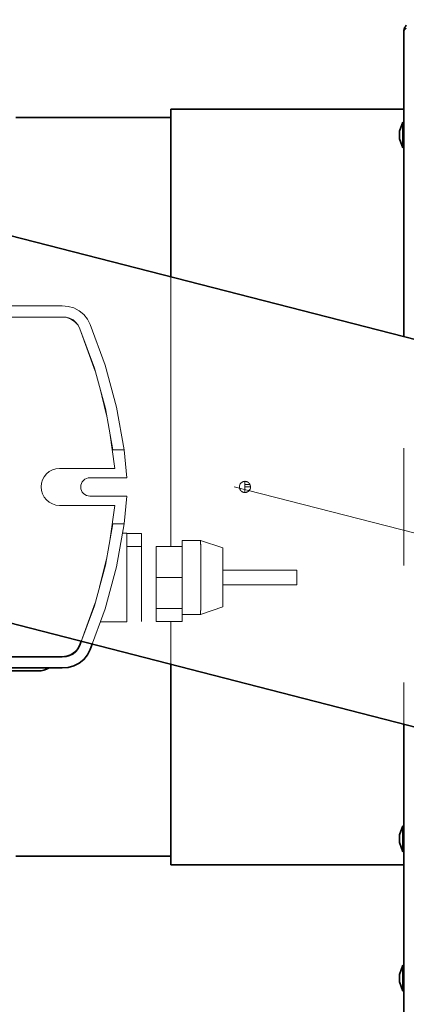
# Model space of a CAD drawing. Units: millimetres. Extents: x 5 to 654, y -76 to 415.
# Drawn here: x 167 to 172, y 111 to 121 of the extents above; entities that cross this region are included whole.
import ezdxf

# ---------------------------------------------------------------- set-up
doc = ezdxf.new("R2010")
doc.units = ezdxf.units.MM
doc.header["$PDSIZE"] = -1
doc.linetypes.add('CENTERX2', pattern=[20.32, 12.7, -2.54, 2.54, -2.54])
doc.linetypes.add('PHANTOM', pattern=[12.7, 6.35, -1.27, 1.27, -1.27, 1.27, -1.27])
doc.styles.add('SLDTEXTSTYLE1', font='TXT', dxfattribs={"width": 0.605})
doc.dimstyles.new('SLDDIMSTYLE4', dxfattribs={"dimtxt": 3.595646, "dimasz": 3.302, "dimexe": 0, "dimexo": 0.0625, "dimgap": 0.898912, "dimtad": 1, "dimdec": 4, "dimlfac": 25, "dimzin": 12, "dimdsep": 46, "dimtxsty": 'SLDTEXTSTYLE1', "dimsah": 1, "dimcen": 0.09, "dimazin": 3, "dimtfac": 1, "dimtofl": 0, "dimtmove": 0, "dimatfit": 3, "dimfxl": 1, "dimfrac": 2, "dimtolj": 1, "dimtzin": 12, "dimarcsym": 0})

# ---------------------------------------------------------------- blocks, each defined once
blk = doc.blocks.new('_D_4')
at = {"color": 0, "linetype": 'Continuous', "lineweight": -2}
blk.add_arc((97.725, 134.815), 40.629, 350.2357, 6.566, dxfattribs=at)
at = {"color": 0}
for points in [[(138.63, 139.546), (137.543, 139.376), (137.576, 142.723)], [(137.226, 128.04), (138.303, 127.809), (137.073, 124.696)]]:
    blk.add_solid(points, dxfattribs=at)
at = {"layer": 'Defpoints', "color": 0}
for p in [(199.567, 155.024), (97.051, 134.988), (97.725, 134.815), (138.14, 130.657), (186.985, 111.86)]:
    blk.add_point(p, dxfattribs=at)
at = {"color": 0, "lineweight": 18, "insert": (133.703, 128.733), "char_height": 3.59565, "attachment_point": 1, "rotation": 88.4009, "style": 'SLDTEXTSTYLE1'}
blk.add_mtext('\\A1;25.65%%d', dxfattribs=at)

msp = doc.modelspace()

# ---------------------------------------------------------------- linework, layer by layer
at = {"color": 7, "linetype": 'CENTERX2', "lineweight": 18}
msp.add_line((186.9846177, 111.8599732), (97.0505297, 134.988225), dxfattribs=at)
at = {"color": 7, "linetype": 'Continuous', "lineweight": 35}
for p, q in [((184.2469627, 114.6621313), (150.4261305, 123.359798)), ((171.6004379, 117.9144244), (171.6004379, 121.2254623)), ((169.0804379, 120.2876877), (167.4004379, 120.2876877)), ((171.6004379, 120.3796877), (169.0804379, 120.3796877)), ((169.0804379, 118.56249), (169.0804379, 120.3796877)), ((171.5884379, 120.2381995), (171.5524379, 120.1392903)), ((171.5884379, 120.1733343), (171.5884379, 120.2381995)), ((171.5884379, 119.9581995), (171.5884379, 120.1733343)), ((171.5524379, 120.120252), (171.5524379, 120.1392903)), ((171.5524379, 120.0571087), (171.5524379, 120.120252)), ((171.5524379, 120.0571087), (171.5884379, 119.9581995)), ((149.4139316, 119.4238675), (183.2347637, 110.7262008)), ((168.0378342, 114.4971843), (168.0708357, 114.5325507)), ((168.0516906, 114.5054985), (168.0769617, 114.537509)), ((168.0708357, 114.5325507), (168.0949947, 114.5744877)), ((168.0769617, 114.537509), (168.0949975, 114.5740877)), ((168.0949947, 114.5744877), (168.1100004, 114.6158197)), ((168.1103867, 114.6157204), (168.0949975, 114.5740877)), ((168.2053975, 114.5276877), (168.1762132, 114.4705728)), ((168.2053975, 114.5276877), (168.2268903, 114.5857593)), ((163.7081986, 114.4476877), (167.9041976, 114.4476877)), ((167.9041948, 114.4476877), (167.9522072, 114.4535781)), ((167.9448772, 114.4496015), (167.9041976, 114.4476877)), ((167.9448772, 114.4496015), (167.9841621, 114.4605556)), ((167.9522072, 114.4535781), (167.9975683, 114.4703787)), ((167.9841621, 114.4605556), (168.0202968, 114.4794654)), ((167.9975683, 114.4703787), (168.0378342, 114.4971843)), ((168.0202968, 114.4794654), (168.0516906, 114.5054985)), ((168.1360343, 114.4205779), (168.0865365, 114.3797882)), ((168.1762132, 114.4705728), (168.1360343, 114.4205779)), ((163.9041985, 114.3276877), (167.9041976, 114.3276877)), ((167.9681445, 114.332174), (167.9041976, 114.3276877)), ((168.0297843, 114.3499047), (167.9681445, 114.332174)), ((168.0865365, 114.3797882), (168.0297843, 114.3499047)), ((169.0804379, 112.1956877), (169.0804379, 114.3662534)), ((162.3375951, 114.2955996), (167.6448262, 114.2955996)), ((171.6004379, 105.2783639), (171.6004379, 113.7181877)), ((171.5884379, 112.617176), (171.5524379, 112.5182668)), ((171.5884379, 112.5523107), (171.5884379, 112.617176)), ((171.5524379, 112.4992285), (171.5524379, 112.5182668)), ((171.5524379, 112.4360852), (171.5524379, 112.4992285)), ((171.5884379, 112.337176), (171.5884379, 112.5523107)), ((171.5524379, 112.4360852), (171.5884379, 112.337176)), ((167.4004379, 112.2876877), (169.0804379, 112.2876877)), ((169.0804379, 112.1956877), (171.6004379, 112.1956877)), ((171.5884379, 111.1075903), (171.5524379, 111.0086811)), ((171.5524379, 110.9959389), (171.5524379, 111.0086811)), ((171.5884379, 111.0641764), (171.5884379, 111.1075903)), ((171.5884379, 110.8275903), (171.5884379, 111.0641764)), ((171.5524379, 110.9264995), (171.5524379, 110.9959389)), ((171.5524379, 110.9264995), (171.5884379, 110.8275903))]:
    msp.add_line(p, q, dxfattribs=at)
at = {"color": 7, "linetype": 'PHANTOM', "lineweight": 18}
for p, q in [((171.6004379, 105.2783639), (171.6004379, 121.2254623)), ((169.0804379, 120.2876877), (167.4004379, 120.2876877)), ((171.6004379, 120.3796877), (169.0804379, 120.3796877)), ((169.0804379, 115.6431684), (169.0804379, 120.3796877)), ((171.5884379, 120.2381995), (171.5524379, 120.1392903)), ((171.5884379, 120.1733343), (171.5884379, 120.2381995)), ((171.5884379, 119.9581995), (171.5884379, 120.1733343)), ((171.5524379, 120.120252), (171.5524379, 120.1392903)), ((171.5524379, 120.0571087), (171.5524379, 120.120252)), ((171.5524379, 120.0571087), (171.5884379, 119.9581995)), ((167.9041976, 118.2476877), (163.9041985, 118.2476877)), ((167.9041976, 118.2476877), (167.9681445, 118.2432015)), ((167.9681445, 118.2432015), (168.0297843, 118.2254708)), ((168.0297843, 118.2254708), (168.0865365, 118.1955873)), ((168.0865365, 118.1955873), (168.1360343, 118.1547976)), ((168.1360343, 118.1547976), (168.1762132, 118.1048026)), ((167.9041976, 118.1276877), (163.7081986, 118.1276877)), ((167.9522239, 118.1221781), (167.9041948, 118.1276877)), ((167.9041976, 118.1276877), (167.9448772, 118.125774)), ((167.9841621, 118.1148199), (167.9448772, 118.125774)), ((167.9976067, 118.1053968), (167.9522239, 118.1221781)), ((168.0202968, 118.0959101), (167.9841621, 118.1148199)), ((168.0379077, 118.0786192), (167.9976067, 118.1053968)), ((168.0516906, 118.069877), (168.0202968, 118.0959101)), ((168.0709622, 118.0432835), (168.0379077, 118.0786192)), ((168.0769617, 118.0378665), (168.0516906, 118.069877)), ((168.0949947, 118.0012877), (168.0709622, 118.0432835)), ((168.1762132, 118.1048026), (168.2053975, 118.0476877)), ((168.3688308, 117.6061059), (168.2053975, 118.0476877)), ((168.0949975, 118.0012877), (168.0769617, 118.0378665)), ((168.2617661, 117.5412845), (168.0949947, 118.0012877)), ((168.0949975, 118.0012877), (168.252723, 117.574591)), ((168.3719519, 117.1355953), (168.252723, 117.574591)), ((168.4915426, 117.151518), (168.3688308, 117.6061059)), ((168.3844579, 117.0650717), (168.305881, 117.3788552)), ((168.4513974, 116.6876877), (168.3719519, 117.1355953)), ((168.5725974, 116.6876877), (168.4915426, 117.151518)), ((168.4737946, 116.4876877), (168.4184557, 116.8733951)), ((168.4513974, 116.6876877), (168.5725974, 116.6876877)), ((168.6021392, 116.3876877), (168.5725392, 116.6876877)), ((167.7335735, 116.4291091), (167.7638808, 116.4539817)), ((167.7638808, 116.4539817), (167.7984581, 116.4724637)), ((167.7984581, 116.4724637), (167.8359767, 116.4838448)), ((167.8359767, 116.4838448), (167.8749948, 116.4876877)), ((167.8749948, 116.4876877), (168.4737946, 116.4876877)), ((167.6788378, 116.3267058), (167.6902189, 116.3642244)), ((167.6902189, 116.3642244), (167.7087009, 116.3988018)), ((167.7087009, 116.3988018), (167.7335735, 116.4291091)), ((168.1209923, 116.3432448), (168.1117513, 116.3259561)), ((168.1334286, 116.3583984), (168.1209923, 116.3432448)), ((168.1485822, 116.3708347), (168.1334286, 116.3583984)), ((168.1658709, 116.3800757), (168.1485822, 116.3708347)), ((168.1846302, 116.3857663), (168.1658709, 116.3800757)), ((168.2041393, 116.3876877), (168.1846302, 116.3857663)), ((168.2041393, 116.3876877), (168.6021392, 116.3876877)), ((169.8804379, 116.2275738), (169.8804379, 116.3480018)), ((167.6749948, 116.2876877), (167.6788378, 116.3267058)), ((167.6788378, 116.2486697), (167.6749948, 116.2876877)), ((167.6902189, 116.2111511), (167.6788378, 116.2486697)), ((168.1060608, 116.3071968), (168.1041393, 116.2876877)), ((168.1041393, 116.2876877), (168.1060608, 116.2681787)), ((168.1117513, 116.3259561), (168.1060608, 116.3071968)), ((168.1060608, 116.2681787), (168.1117513, 116.2494194)), ((168.1117513, 116.2494194), (168.1209923, 116.2321307)), ((168.1209923, 116.2321307), (168.1334286, 116.2169771)), ((169.8215555, 116.2756879), (169.8204367, 116.2876876)), ((169.8204379, 116.2876877), (169.8215108, 116.2996703)), ((169.8204379, 116.2876877), (169.8215108, 116.2995766)), ((169.8215108, 116.2996704), (169.8247866, 116.3107868)), ((169.8215108, 116.2995767), (169.8247866, 116.3106061)), ((169.8247866, 116.3107868), (169.8302569, 116.3210159)), ((169.8247866, 116.3106061), (169.8302569, 116.3207553)), ((169.8302569, 116.3210159), (169.833122, 116.324524)), ((169.8302569, 116.3207553), (169.833122, 116.324236)), ((169.833122, 116.324524), (169.8379134, 116.3303493)), ((169.833122, 116.324236), (169.8379134, 116.3300157)), ((169.9325122, 116.3156877), (169.8804379, 116.3156877)), ((169.9404379, 116.2876877), (169.8804379, 116.2876877)), ((169.9277417, 116.2511221), (169.9229566, 116.2453538)), ((169.9277417, 116.2508339), (169.9229566, 116.2450201)), ((169.9306082, 116.2546119), (169.9277417, 116.2511221)), ((169.9306082, 116.2543512), (169.9277417, 116.2508339)), ((169.9360724, 116.2647573), (169.9306082, 116.2546119)), ((169.9360724, 116.2645765), (169.9306082, 116.2543512)), ((169.939349, 116.2757897), (169.9360724, 116.2647573)), ((169.939349, 116.2756959), (169.9360724, 116.2645765)), ((169.9393404, 116.2996588), (169.9404398, 116.2876879)), ((169.9404379, 116.2876877), (169.9393491, 116.275696)), ((169.9404379, 116.2876877), (169.9393491, 116.2757897)), ((167.7087009, 116.1765737), (167.6902189, 116.2111511)), ((167.7335735, 116.1462664), (167.7087009, 116.1765737)), ((167.7638808, 116.1213938), (167.7335735, 116.1462664)), ((167.7984581, 116.1029118), (167.7638808, 116.1213938)), ((168.1334286, 116.2169771), (168.1485822, 116.2045408)), ((168.1485822, 116.2045408), (168.1658709, 116.1952998)), ((168.1658709, 116.1952998), (168.1846302, 116.1896092)), ((168.1846302, 116.1896092), (168.2041393, 116.1876877)), ((168.6021392, 116.1876877), (168.2041393, 116.1876877)), ((168.5725392, 115.8876877), (168.6021392, 116.1876877)), ((167.8359767, 116.0915307), (167.7984581, 116.1029118)), ((167.8749948, 116.0876877), (167.8359767, 116.0915307)), ((168.4737946, 116.0876877), (167.8749948, 116.0876877)), ((168.4190703, 115.7054456), (168.4737946, 116.0876877)), ((168.3719519, 115.4397802), (168.4513974, 115.8876877)), ((168.5725974, 115.8876877), (168.4513974, 115.8876877)), ((168.4915426, 115.4238575), (168.5725974, 115.8876877)), ((168.6019399, 115.7876877), (168.5551223, 115.7876877)), ((168.6014071, 115.7836877), (168.7614071, 115.7836877)), ((168.7614071, 115.7836877), (168.7611738, 115.6442706)), ((168.7616404, 115.6442706), (168.7614071, 115.7836877)), ((169.4018843, 115.7076877), (169.2009297, 115.7076877)), ((169.6418288, 115.6275471), (169.4009296, 115.7078469)), ((168.6011738, 115.6442706), (168.7611738, 115.6442706)), ((168.7611738, 115.6442706), (168.7610771, 115.3076877)), ((168.7617371, 115.3076877), (168.7616404, 115.6442706)), ((169.2016403, 115.6442706), (168.9216404, 115.6442706)), ((168.921737, 115.3076877), (168.9216404, 115.6442706)), ((169.201737, 115.3076877), (169.2016403, 115.6442706)), ((168.3075886, 115.2028078), (168.3841036, 115.5083066)), ((168.252723, 115.0007845), (168.3719519, 115.4397802)), ((168.3688308, 114.9692696), (168.4915426, 115.4238575)), ((170.4414067, 115.3876877), (169.6414069, 115.3876877)), ((168.7610771, 115.3076877), (168.7611738, 114.9711049)), ((168.7616404, 114.9711049), (168.7617371, 115.3076877)), ((168.9216404, 114.9711049), (168.921737, 115.3076877)), ((168.921737, 115.3076877), (169.201737, 115.3076877)), ((169.2016403, 114.9711049), (169.201737, 115.3076877)), ((169.6414069, 115.2276877), (170.4414067, 115.2276877)), ((168.0949947, 114.5744877), (168.261503, 115.0331226)), ((168.252723, 115.0007845), (168.0949975, 114.5740877)), ((168.2053975, 114.5276877), (168.3688308, 114.9692696)), ((168.7611738, 114.9711049), (168.7614071, 114.8316877)), ((168.7614071, 114.8316877), (168.7616404, 114.9711049)), ((168.9214071, 114.8316877), (168.9216404, 114.9711049)), ((168.9216404, 114.9711049), (169.2016403, 114.9711049)), ((169.201407, 114.8316877), (169.2016403, 114.9711049)), ((169.4009296, 114.9075286), (169.6418288, 114.9878284)), ((169.2015342, 114.9076877), (169.4018843, 114.9076877)), ((168.3164301, 114.8276877), (168.6019399, 114.8276877)), ((168.9214071, 114.8316877), (169.201407, 114.8316877)), ((169.0804379, 112.1956877), (169.0804379, 114.8296618)), ((168.0378342, 114.4971843), (168.0708357, 114.5325507)), ((168.0516906, 114.5054985), (168.0769617, 114.537509)), ((168.0708357, 114.5325507), (168.0949947, 114.5744877)), ((168.0769617, 114.537509), (168.0949975, 114.5740877)), ((168.2053975, 114.5276877), (168.1762132, 114.4705728)), ((163.7081986, 114.4476877), (167.9041976, 114.4476877)), ((167.9041948, 114.4476877), (167.9522072, 114.4535781)), ((167.9448772, 114.4496015), (167.9041976, 114.4476877)), ((167.9448772, 114.4496015), (167.9841621, 114.4605556)), ((167.9522072, 114.4535781), (167.9975683, 114.4703787)), ((167.9841621, 114.4605556), (168.0202968, 114.4794654)), ((167.9975683, 114.4703787), (168.0378342, 114.4971843)), ((168.0202968, 114.4794654), (168.0516906, 114.5054985)), ((168.1360343, 114.4205779), (168.0865365, 114.3797882)), ((168.1762132, 114.4705728), (168.1360343, 114.4205779)), ((163.9041985, 114.3276877), (167.9041976, 114.3276877)), ((167.9681445, 114.332174), (167.9041976, 114.3276877)), ((168.0297843, 114.3499047), (167.9681445, 114.332174)), ((168.0865365, 114.3797882), (168.0297843, 114.3499047)), ((162.3375951, 114.2955996), (167.6448262, 114.2955996)), ((171.5884379, 112.617176), (171.5524379, 112.5182668)), ((171.5884379, 112.5523107), (171.5884379, 112.617176)), ((171.5524379, 112.4992285), (171.5524379, 112.5182668)), ((171.5524379, 112.4360852), (171.5524379, 112.4992285)), ((171.5884379, 112.337176), (171.5884379, 112.5523107)), ((171.5524379, 112.4360852), (171.5884379, 112.337176)), ((167.4004379, 112.2876877), (169.0804379, 112.2876877)), ((169.0804379, 112.1956877), (171.6004379, 112.1956877)), ((171.5884379, 111.1075903), (171.5524379, 111.0086811)), ((171.5524379, 110.9959389), (171.5524379, 111.0086811)), ((171.5884379, 111.0641764), (171.5884379, 111.1075903)), ((171.5884379, 110.8275903), (171.5884379, 111.0641764)), ((171.5524379, 110.9264995), (171.5524379, 110.9959389)), ((171.5524379, 110.9264995), (171.5884379, 110.8275903))]:
    msp.add_line(p, q, dxfattribs=at)
at = {"color": 7, "linetype": 'PHANTOM', "lineweight": 18, "flags": 128}
msp.add_lwpolyline([(169.6413514, 115.3076877), (169.6413557, 115.3383024), (169.6413677, 115.3642563), (169.6413857, 115.3815981), (169.6414069, 115.3876877), (169.6414281, 115.3815981), (169.6414461, 115.3642563), (169.6414581, 115.3383024), (169.6414624, 115.3076877), (169.6414581, 115.2770731), (169.6414461, 115.2511192), (169.6414281, 115.2337774), (169.6414069, 115.2276877), (169.6413857, 115.2337774), (169.6413677, 115.2511192), (169.6413557, 115.2770731), (169.6413514, 115.3076877)], dxfattribs=at)
at = {"color": 7, "linetype": 'Continuous', "lineweight": 18}
msp.add_arc((210.0193027, 96.8889001), 57.1576951, 152.1532992, 286.03948083, dxfattribs=at)
at = {"color": 7, "linetype": 'PHANTOM', "lineweight": 18}
for centre, radius, start, end in [((131.7093532, 115.3076877), 38.7321362, 359.8816573, 0.1183427), ((167.6448262, 114.5270614), 0.2314618, 270, 300.52951602)]:
    msp.add_arc(centre, radius, start, end, dxfattribs=at)
at = {"color": 7, "linetype": 'Continuous', "lineweight": 35}
msp.add_arc((167.6448262, 114.5270614), 0.2314618, 270, 300.52951602, dxfattribs=at)
msp.add_open_spline([(171.6262125, 121.2876877), (171.6196752, 121.2796158), (171.6065315, 121.2633867), (171.6008848, 121.2405988), (171.6005161, 121.2281103), (171.6004379, 121.2254623)], degree=3, knots=[0, 0, 0, 0, 0.43811490444, 0.88086023451, 1, 1, 1, 1], dxfattribs=at)
at = {"color": 7, "linetype": 'PHANTOM', "lineweight": 18}
for points, knots in [([(171.6262125, 121.2876877), (171.6196752, 121.2796158), (171.6065315, 121.2633867), (171.6008848, 121.2405988), (171.6005161, 121.2281103), (171.6004379, 121.2254623)], [0, 0, 0, 0, 0.43811490444, 0.88086023451, 1, 1, 1, 1]), ([(169.8379134, 116.3303493), (169.8454499, 116.3360585), (169.8580327, 116.3455904), (169.8800928, 116.349413), (169.8993718, 116.3462873), (169.9172744, 116.3374686), (169.9320142, 116.3212259), (169.9367391, 116.3073775), (169.9393404, 116.2997531)], [0, 0, 0, 0, 0.2159787314, 0.3605913377, 0.5050053716, 0.6635448274, 0.8147602403, 1, 1, 1, 1]), ([(169.8379134, 116.3300157), (169.8454518, 116.335679), (169.8580874, 116.3451717), (169.8802244, 116.3489428), (169.8996495, 116.3457613), (169.9176284, 116.3368371), (169.9321524, 116.3206512), (169.9368101, 116.3070486), (169.9393404, 116.2996588)], [0, 0, 0, 0, 0.2159899847, 0.3620353613, 0.507867951, 0.6683225908, 0.8198115689, 1, 1, 1, 1]), ([(169.8215555, 116.2755933), (169.8214623, 116.2766001), (169.8212761, 116.2786138), (169.8209966, 116.2816353), (169.820717, 116.2846578), (169.8205305, 116.2866736), (169.8204373, 116.2876814)], [0, 0, 0, 0, 0.2498716603, 0.4997433206, 0.7498715926, 1, 1, 1, 1]), ([(169.9229566, 116.2453538), (169.9154263, 116.2396946), (169.9028007, 116.2302062), (169.8806769, 116.2264318), (169.8612544, 116.2296056), (169.8432807, 116.2385244), (169.8287576, 116.254703), (169.8240916, 116.2682984), (169.8215555, 116.2756879)], [0, 0, 0, 0, 0.2158685989, 0.3619325072, 0.5077827561, 0.6682845873, 0.8197039287, 1, 1, 1, 1]), ([(169.9229566, 116.2450201), (169.9154282, 116.2393151), (169.9028554, 116.2297875), (169.8808084, 116.2259616), (169.861532, 116.2290798), (169.8436346, 116.2378929), (169.828896, 116.2541283), (169.8241627, 116.2679693), (169.8215555, 116.2755933)], [0, 0, 0, 0, 0.2158577865, 0.3604890987, 0.5049209892, 0.6635094323, 0.8146511226, 1, 1, 1, 1]), ([(169.9393404, 116.2997531), (169.9394318, 116.2987495), (169.9396148, 116.2967421), (169.9398893, 116.2937294), (169.940164, 116.2907148), (169.9403473, 116.288704), (169.9404389, 116.2876985)], [0, 0, 0, 0, 0.2497802652, 0.4995605305, 0.7497801978, 1, 1, 1, 1]), ([(168.6017399, 115.3076877), (168.6017388, 115.3369638), (168.6017366, 115.3972696), (168.6017181, 115.4867282), (168.6016874, 115.572758), (168.6016441, 115.6495004), (168.6015909, 115.7119344), (168.6015313, 115.7562172), (168.6014692, 115.7829227), (168.6014274, 115.7861305), (168.6014071, 115.7876877)], [0, 0, 0, 0, 0.1165160324, 0.2400113297, 0.3686408138, 0.5, 0.6313591862, 0.7599886703, 0.8834839676, 1, 1, 1, 1]), ([(169.2013821, 115.7060697), (169.2013555, 115.7004858), (169.2013126, 115.6914873), (169.2012767, 115.6572591), (169.2012631, 115.6442706)], [0, 0, 0, 0, 0.6205332483, 1, 1, 1, 1]), ([(169.2015521, 115.6442706), (169.2015463, 115.6507456), (169.201519, 115.6811451), (169.2014676, 115.7036384), (169.2014237, 115.7041918), (169.2014069, 115.7044042)], [0, 0, 0, 0, 0.142946852, 0.6711198569, 1, 1, 1, 1]), ([(169.4016842, 115.3076877), (169.4016833, 115.3320845), (169.4016815, 115.3823393), (169.4016661, 115.4568881), (169.4016405, 115.5285796), (169.4016044, 115.5925316), (169.4015601, 115.64456), (169.4015104, 115.6814623), (169.4014587, 115.7037169), (169.4014239, 115.70639), (169.401407, 115.7076877)], [0, 0, 0, 0, 0.1165160324, 0.2400113297, 0.3686408138, 0.5, 0.6313591862, 0.7599886703, 0.8834839676, 1, 1, 1, 1]), ([(168.7614071, 115.6276877), (168.7613792, 115.6234132), (168.7613363, 115.6168376), (168.7612846, 115.5769343), (168.7612491, 115.5356346), (168.7612205, 115.4843684), (168.7611928, 115.4098673), (168.7611882, 115.3479426), (168.7611853, 115.3076877)], [0, 0, 0, 0, 0.23945684439, 0.36836066024, 0.5, 0.63163933976, 0.76054315561, 1, 1, 1, 1]), ([(168.7616289, 115.3076877), (168.761626, 115.3479426), (168.7616214, 115.4098673), (168.7615937, 115.4843684), (168.7615651, 115.5356346), (168.7615296, 115.5769343), (168.7614779, 115.6168376), (168.761435, 115.6234132), (168.7614071, 115.6276877)], [0, 0, 0, 0, 0.2394568444, 0.3683606602, 0.5, 0.6316393398, 0.7605431556, 1, 1, 1, 1]), ([(169.6416287, 115.3076877), (169.6416258, 115.3479426), (169.6416212, 115.4098673), (169.6415935, 115.4843684), (169.6415649, 115.5356347), (169.6415294, 115.576934), (169.6414777, 115.6168275), (169.6414348, 115.6234015), (169.6414069, 115.6276741)], [0, 0, 0, 0, 0.2394917028, 0.3684142835, 0.5000727863, 0.6317312892, 0.7606538699, 1, 1, 1, 1]), ([(168.6014071, 114.8276877), (168.6014274, 114.829245), (168.6014692, 114.8324527), (168.6015313, 114.8591583), (168.6015909, 114.9034411), (168.6016441, 114.9658751), (168.6016874, 115.0426175), (168.6017181, 115.1286473), (168.6017366, 115.2181059), (168.6017388, 115.2784117), (168.6017399, 115.3076877)], [0, 0, 0, 0, 0.1165160324, 0.2400113297, 0.3686408138, 0.5, 0.6313591862, 0.7599886703, 0.8834839676, 1, 1, 1, 1]), ([(168.7611853, 115.3076877), (168.7611882, 115.2674358), (168.7611928, 115.2055155), (168.7612205, 115.1309926), (168.7612491, 115.0797975), (168.7612846, 115.0382318), (168.7613363, 114.9995775), (168.7614071, 114.9799587), (168.7614779, 114.9995775), (168.7615296, 115.0382318), (168.7615651, 115.0797975), (168.7615937, 115.1309926), (168.7616214, 115.2055155), (168.761626, 115.2674358), (168.7616289, 115.3076877)], [0, 0, 0, 0, 0.1197284222, 0.1841803301, 0.25, 0.3158196699, 0.3802715778, 0.5, 0.6197284222, 0.6841803301, 0.75, 0.8158196699, 0.8802715778, 1, 1, 1, 1]), ([(169.4013817, 114.9110267), (169.4013901, 114.9095922), (169.4014153, 114.9052886), (169.4014587, 114.9127601), (169.4015104, 114.933597), (169.4015601, 114.9709037), (169.4016044, 115.02282), (169.4016405, 115.0868021), (169.4016661, 115.1584858), (169.4016815, 115.2330366), (169.4016833, 115.2832911), (169.4016842, 115.3076877)], [0, 0, 0, 0, 0.0550508622, 0.1651525866, 0.2818493613, 0.4033976813, 0.5275254311, 0.6516531809, 0.7732015009, 0.8898982756, 1, 1, 1, 1]), ([(169.6414069, 114.9877014), (169.6414348, 114.991974), (169.6414777, 114.998548), (169.6415294, 115.0384415), (169.6415649, 115.0797408), (169.6415935, 115.1310071), (169.6416212, 115.2055082), (169.6416258, 115.2674329), (169.6416287, 115.3076877)], [0, 0, 0, 0, 0.23934613011, 0.36826871082, 0.49992721367, 0.63158571652, 0.76050829724, 1, 1, 1, 1])]:
    msp.add_open_spline(points, degree=3, knots=knots, dxfattribs=at)
at = {"color": 7, "linetype": 'Continuous', "lineweight": 35}
msp.add_open_spline([(171.6004379, 121.2254623), (171.6016393, 121.2306478), (171.6040422, 121.2410187), (171.6188224, 121.2513896), (171.6262125, 121.256575)], degree=3, dxfattribs=at)
at = {"color": 7, "linetype": 'PHANTOM', "lineweight": 18}
msp.add_open_spline([(171.6004379, 121.2254623), (171.6016393, 121.2306478), (171.6040422, 121.2410187), (171.6188224, 121.2513896), (171.6262125, 121.256575)], degree=3, dxfattribs=at)

# ---------------------------------------------------------------- dimensions: what is measured, and where the dimension line sits
at = {"color": 7, "linetype": 'Continuous', "lineweight": 18}
dim = msp.add_angular_dim_2l(base=(138.1398789, 130.6572808), line1=((97.0505297, 134.988225), (186.9846177, 111.8599732)), line2=((97.7245026, 134.8149001), (199.5670735, 155.0244202)), dimstyle='SLDDIMSTYLE4', dxfattribs=at)
dim.commit()
dim.dimension.update_dxf_attribs({"geometry": '_D_4', "text_midpoint": (138.3373445, 133.6810925), "dimtype": 162})

doc.saveas('drawing.dxf')
